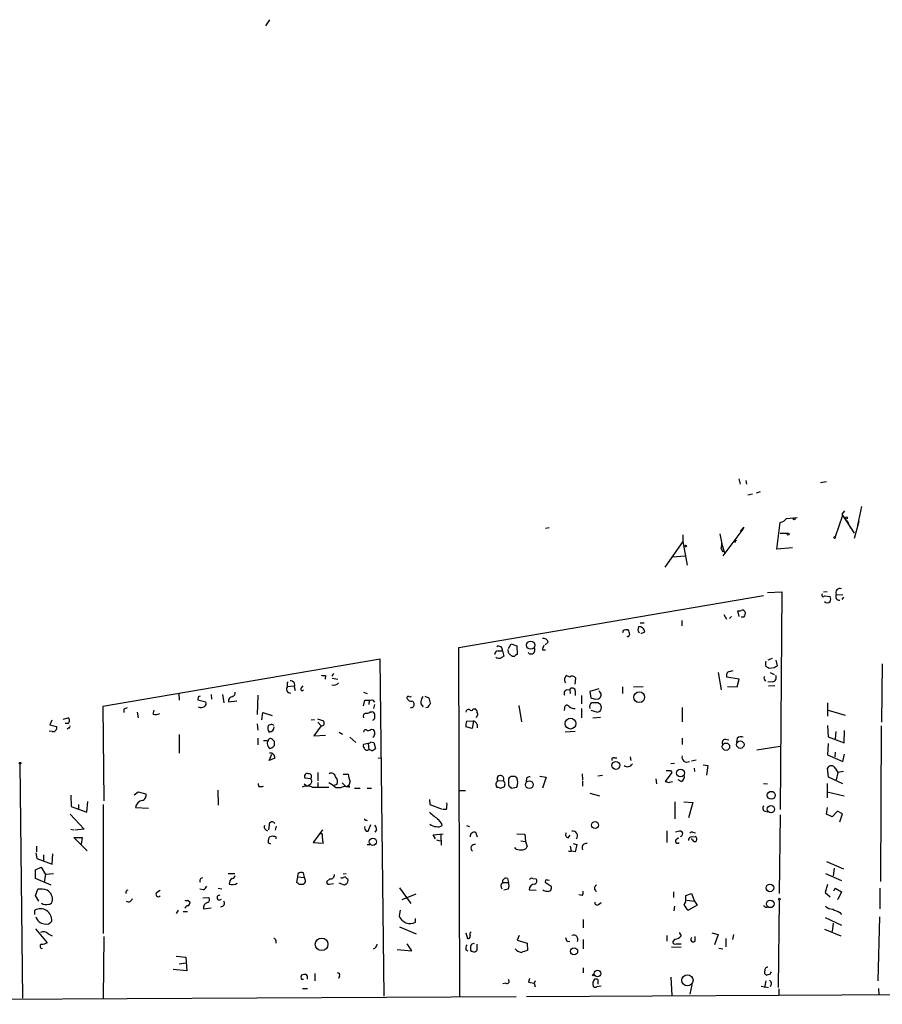
# Model space of a CAD drawing. Extents: x 0 to 50292, y 3471 to 54302.
# Drawn here: x 450 to 592, y 3618 to 3781 of the extents above; entities that cross this region are included whole.
import ezdxf

# ---------------------------------------------------------------- set-up
doc = ezdxf.new("R2010")
doc.units = 0
doc.header["$MEASUREMENT"] = 0
doc.layers.add('MAIN', color=5, linetype='CONTINUOUS')

msp = doc.modelspace()

# ---------------------------------------------------------------- linework, layer by layer
at = {"layer": 'MAIN'}
for p, q in [((491.236, 3780.7881), (490.5587, 3779.7721)), ((568.5367, 3705.0961), (568.7907, 3704.2494)), ((569.722, 3704.8421), (569.8067, 3704.2494)), ((581.9987, 3704.5034), (583.0147, 3704.6727)), ((570.0607, 3702.4714), (570.8227, 3702.6407)), ((572.0927, 3702.9794), (571.4153, 3702.7254)), ((585.6393, 3699.0847), (584.454, 3695.5287)), ((585.978, 3699.8467), (585.5547, 3699.2541)), ((585.5547, 3699.2541), (587.5867, 3696.1214)), ((588.772, 3700.5241), (588.0947, 3697.4761)), ((574.802, 3693.4967), (575.3947, 3697.8994)), ((576.4107, 3698.5767), (578.1887, 3698.7461)), ((586.3167, 3698.2381), (586.6553, 3697.7301)), ((588.3487, 3698.0687), (587.5867, 3695.2747)), ((536.702, 3696.9681), (537.2947, 3697.0527)), ((559.308, 3695.8674), (559.308, 3694.7667)), ((565.404, 3696.0367), (565.8273, 3694.0894)), ((569.214, 3696.7987), (565.912, 3692.3961)), ((569.3833, 3697.1374), (568.7907, 3696.4601)), ((569.214, 3696.7987), (569.3833, 3697.1374)), ((575.3947, 3696.1214), (576.6647, 3696.1214)), ((559.308, 3694.7667), (556.3447, 3690.5334)), ((559.308, 3694.7667), (560.07, 3690.8721)), ((565.8273, 3694.0894), (566.2507, 3692.7347)), ((568.1133, 3695.0207), (567.8593, 3694.5974)), ((565.658, 3693.5814), (565.912, 3693.0734)), ((577.4267, 3693.7507), (574.802, 3693.4967)), ((557.6993, 3692.2267), (559.6467, 3692.3961)), ((573.278, 3686.3847), (575.6487, 3686.4694)), ((575.6487, 3686.4694), (575.3947, 3650.5707)), ((582.5067, 3686.4694), (583.0993, 3686.5541)), ((584.6233, 3686.0461), (585.724, 3685.9614)), ((522.3933, 3677.3254), (572.6007, 3685.8767)), ((582.676, 3685.7921), (583.6073, 3685.7074)), ((585.8087, 3685.6227), (585.5547, 3685.1994)), ((566.0813, 3682.7441), (566.5047, 3681.9821)), ((568.6213, 3682.4054), (568.3673, 3683.3367)), ((552.2807, 3681.3894), (552.958, 3681.3894)), ((559.1387, 3681.7281), (559.1387, 3680.8814)), ((567.3513, 3682.4054), (567.0127, 3682.0667)), ((569.3833, 3682.3207), (568.96, 3682.3207)), ((549.4867, 3680.0347), (549.402, 3679.6961)), ((552.0267, 3679.8654), (552.196, 3679.7807)), ((552.45, 3679.6114), (553.0427, 3679.8654)), ((530.606, 3677.1561), (531.0293, 3677.9181)), ((531.0293, 3677.9181), (531.9607, 3677.5794)), ((537.1253, 3678.1721), (536.6173, 3677.7487)), ((550.5027, 3679.3574), (550.5873, 3679.4421)), ((522.5627, 3619.7521), (522.3933, 3677.3254)), ((528.9127, 3676.7327), (529.59, 3676.7327)), ((529.59, 3676.7327), (529.844, 3675.8861)), ((530.606, 3676.3941), (530.5213, 3676.9867)), ((531.9607, 3677.5794), (532.0453, 3676.1401)), ((536.194, 3676.9021), (536.702, 3676.9021)), ((509.4393, 3675.3781), (463.7193, 3667.5887)), ((510.1167, 3619.8367), (509.4393, 3675.3781)), ((574.04, 3675.4627), (573.3627, 3675.2087)), ((574.6327, 3675.2087), (574.8867, 3674.2774)), ((592.1587, 3674.6161), (592.074, 3664.9641)), ((501.7347, 3673.0074), (501.4807, 3672.5841)), ((565.15, 3673.1767), (565.658, 3670.2981)), ((567.0127, 3673.3461), (567.6053, 3673.5154)), ((574.3787, 3673.9387), (573.532, 3673.8541)), ((573.7013, 3673.1767), (574.3787, 3672.8381)), ((494.1147, 3671.4834), (494.284, 3671.6527)), ((500.4647, 3672.6687), (500.38, 3672.0761)), ((501.5653, 3672.2454), (502.4967, 3672.0761)), ((540.6813, 3672.4147), (540.0887, 3672.6687)), ((541.6127, 3671.2294), (541.6973, 3672.2454)), ((568.6213, 3672.0761), (566.5893, 3672.4147)), ((568.2827, 3670.8061), (568.6213, 3672.0761)), ((574.1247, 3671.6527), (573.3627, 3671.5681)), ((476.25, 3669.7901), (476.3347, 3668.6047)), ((494.1993, 3670.8907), (495.2153, 3670.9754)), ((495.3, 3670.8061), (495.4693, 3670.2134)), ((496.4853, 3670.6367), (496.7393, 3670.9754)), ((506.73, 3669.9594), (507.3227, 3669.7054)), ((540.1733, 3670.2981), (540.6813, 3670.3827)), ((540.6813, 3670.3827), (540.766, 3669.7054)), ((541.6127, 3670.1287), (541.6127, 3669.3667)), ((545.5073, 3670.4674), (543.9833, 3670.0441)), ((543.9833, 3670.0441), (544.1527, 3669.0281)), ((549.402, 3670.8061), (549.402, 3669.7054)), ((551.18, 3670.8061), (552.7887, 3670.8907)), ((566.674, 3670.8907), (568.2827, 3670.8061)), ((573.4473, 3670.9754), (574.4633, 3671.0601)), ((479.4673, 3669.1127), (479.3827, 3668.6894)), ((479.3827, 3668.6894), (480.7373, 3668.3507)), ((481.584, 3669.5361), (481.6687, 3668.7741)), ((483.4467, 3669.5361), (483.7007, 3668.1814)), ((484.4627, 3668.3507), (485.8173, 3668.5201)), ((489.2887, 3669.4514), (489.204, 3666.2341)), ((506.73, 3667.6734), (506.8993, 3668.6047)), ((507.6613, 3668.6047), (507.5767, 3667.9274)), ((508.1693, 3668.6894), (508.508, 3668.2661)), ((516.8053, 3669.2821), (517.4827, 3669.0281)), ((542.6287, 3669.3667), (542.6287, 3668.0121)), ((544.9147, 3668.7741), (545.4227, 3668.8587)), ((545.7613, 3667.9274), (545.338, 3668.1814)), ((583.184, 3668.1814), (583.184, 3665.9801)), ((463.7193, 3667.5887), (463.8887, 3652.0101)), ((467.1907, 3667.0807), (467.1907, 3666.5727)), ((469.392, 3666.6574), (469.5613, 3665.7261)), ((472.0167, 3666.3187), (472.186, 3666.9961)), ((489.966, 3665.3874), (490.1353, 3666.5727)), ((490.1353, 3666.5727), (491.6593, 3666.0647)), ((508, 3666.6574), (507.746, 3666.6574)), ((508.508, 3667.9274), (508.3387, 3667.2501)), ((516.128, 3668.0121), (516.5513, 3667.5041)), ((517.2287, 3667.4194), (516.9747, 3667.3347)), ((524.764, 3667.1654), (525.1873, 3667.1654)), ((532.2993, 3667.7581), (532.7227, 3665.0487)), ((539.8347, 3667.3347), (539.75, 3666.9114)), ((542.6287, 3667.2501), (542.6287, 3665.7261)), ((544.1527, 3666.9961), (545.2533, 3666.6574)), ((559.2233, 3667.4194), (559.2233, 3665.0487)), ((583.2687, 3666.9961), (586.0627, 3666.1494)), ((455.3373, 3665.3027), (454.9987, 3664.5407)), ((457.2, 3665.4721), (458.0467, 3665.7261)), ((498.602, 3665.3874), (498.094, 3665.3027)), ((499.11, 3665.5567), (500.126, 3665.2181)), ((499.1947, 3664.9641), (499.7027, 3664.3714)), ((508.5927, 3665.6414), (508.5927, 3666.2341)), ((523.6633, 3665.1334), (524.8487, 3665.2181)), ((524.8487, 3665.2181), (524.5947, 3663.9481)), ((525.3567, 3665.9801), (525.272, 3665.7261)), ((544.4913, 3665.7261), (545.7613, 3665.8107)), ((455.422, 3663.4401), (454.914, 3663.5247)), ((454.9987, 3664.5407), (456.0993, 3664.2867)), ((458.0467, 3664.7947), (457.5387, 3664.7947)), ((458.1313, 3664.0327), (457.8773, 3663.8634)), ((489.204, 3664.7101), (489.2887, 3663.6941)), ((491.49, 3664.6254), (490.982, 3664.4561)), ((499.7027, 3664.3714), (498.5173, 3662.7627)), ((502.666, 3663.3554), (503.2587, 3663.0167)), ((508.0847, 3663.8634), (508.3387, 3663.7787)), ((524.5947, 3663.9481), (523.5787, 3664.2021)), ((525.4413, 3664.6254), (525.4413, 3664.0327)), ((541.6127, 3663.4401), (539.9193, 3663.3554)), ((583.184, 3664.4561), (583.2687, 3662.5934)), ((584.5387, 3663.4401), (584.454, 3662.2547)), ((585.8933, 3661.5774), (585.978, 3663.6094)), ((591.9893, 3664.3714), (591.9047, 3638.7174)), ((476.3347, 3662.9321), (476.3347, 3659.8841)), ((489.2887, 3662.3394), (489.2887, 3661.2387)), ((491.998, 3661.8314), (491.998, 3661.0694)), ((498.5173, 3662.7627), (500.4647, 3662.8474)), ((504.444, 3662.5087), (505.46, 3661.6621)), ((507.9153, 3661.7467), (508.4233, 3661.6621)), ((508.4233, 3661.6621), (508.6773, 3660.6461)), ((559.2233, 3662.3394), (559.2233, 3661.3234)), ((566.3353, 3662.1701), (566.928, 3662.0854)), ((568.2827, 3662.3394), (568.198, 3661.6621)), ((583.2687, 3662.5934), (585.8933, 3661.5774)), ((507.492, 3661.4927), (506.73, 3661.3234)), ((507.492, 3661.4927), (507.5767, 3660.4767)), ((508, 3660.3074), (507.5767, 3660.4767)), ((575.3947, 3660.9847), (571.5, 3660.3921)), ((583.2687, 3661.4927), (583.184, 3659.6301)), ((584.454, 3660.0534), (584.3693, 3659.2914)), ((491.1513, 3658.6987), (491.5747, 3659.7147)), ((492.0827, 3659.0374), (491.1513, 3658.6987)), ((509.1007, 3659.1221), (509.6933, 3659.0374)), ((548.0473, 3659.1221), (548.4707, 3659.1221)), ((550.672, 3659.2914), (550.7567, 3658.6987)), ((560.7473, 3658.6141), (561.5093, 3658.7834)), ((583.184, 3659.6301), (585.724, 3658.5294)), ((585.724, 3658.5294), (585.978, 3659.7147)), ((450.088, 3658.1061), (450.5113, 3619.4981)), ((557.276, 3657.0054), (557.53, 3656.6667)), ((557.9533, 3658.1907), (557.3607, 3658.1061)), ((561.1707, 3657.4287), (561.2553, 3656.8361)), ((562.6947, 3657.9367), (563.4567, 3657.8521)), ((563.4567, 3657.8521), (563.2027, 3656.2434)), ((583.3533, 3655.9047), (583.184, 3657.4287)), ((584.454, 3657.4287), (584.8773, 3656.6667)), ((585.8087, 3656.8361), (584.8773, 3656.6667)), ((498.0093, 3655.6507), (497.078, 3655.7354)), ((499.1947, 3656.6667), (499.1947, 3655.3121)), ((503.3433, 3656.4127), (504.19, 3656.4127)), ((528.828, 3655.3121), (529.7593, 3655.3967)), ((530.0133, 3654.9734), (529.7593, 3655.3967)), ((533.5693, 3655.7354), (533.4847, 3655.2274)), ((535.7707, 3656.0741), (536.7867, 3655.9047)), ((536.7867, 3655.9047), (536.194, 3654.1267)), ((542.7133, 3656.4974), (542.798, 3655.4814)), ((542.798, 3655.3121), (542.798, 3654.4654)), ((545.338, 3656.1587), (546.1, 3656.2434)), ((554.9053, 3655.6507), (554.99, 3654.8041)), ((557.53, 3656.6667), (556.4293, 3655.2274)), ((556.9373, 3655.0581), (557.6147, 3655.2274)), ((559.054, 3655.2274), (558.546, 3655.4814)), ((585.724, 3654.8041), (583.3533, 3655.9047)), ((584.8773, 3656.6667), (584.6233, 3655.4814)), ((468.884, 3653.0261), (469.5613, 3653.5341)), ((469.5613, 3653.5341), (470.8313, 3653.1954)), ((482.6847, 3653.7881), (482.7693, 3651.3327)), ((489.458, 3654.3807), (489.3733, 3654.8887)), ((496.9087, 3654.8041), (497.4167, 3654.4654)), ((497.9247, 3654.7194), (497.4167, 3654.4654)), ((498.2633, 3654.2961), (500.9727, 3654.2961)), ((499.1947, 3655.0581), (499.1947, 3654.3807)), ((502.3273, 3654.7194), (501.8193, 3654.5501)), ((502.0733, 3654.2114), (503.0047, 3654.2114)), ((503.174, 3654.9734), (503.7667, 3654.3807)), ((503.8513, 3654.3807), (504.444, 3654.3807)), ((505.206, 3654.1267), (506.1373, 3654.1267)), ((507.3227, 3654.1267), (508, 3654.1267)), ((522.5627, 3653.7034), (523.494, 3653.7034)), ((529.336, 3654.1267), (529.9287, 3654.3807)), ((530.9447, 3654.2961), (531.0293, 3654.1267)), ((531.0293, 3654.1267), (531.9607, 3654.2961)), ((572.6007, 3654.8887), (573.278, 3654.8041)), ((583.0993, 3654.8887), (583.0993, 3652.5181)), ((583.0993, 3653.5341), (585.8933, 3652.8567)), ((458.47, 3652.9414), (458.5547, 3651.0787)), ((461.0947, 3650.1474), (461.264, 3651.9254)), ((517.5673, 3652.2641), (517.652, 3651.4174)), ((543.9833, 3653.2801), (545.592, 3652.8567)), ((458.5547, 3651.0787), (461.0947, 3650.1474)), ((459.74, 3651.4174), (459.74, 3650.7401)), ((463.804, 3651.4174), (463.804, 3630.1661)), ((469.138, 3650.9094), (471.2547, 3650.8247)), ((517.652, 3651.4174), (519.684, 3650.6554)), ((520.3613, 3650.5707), (519.8533, 3650.5707)), ((558.038, 3651.8407), (558.038, 3649.0467)), ((559.4773, 3651.8407), (561.0013, 3651.7561)), ((561.0013, 3651.7561), (560.2393, 3649.2161)), ((572.8547, 3650.3167), (573.3627, 3650.2321)), ((583.0147, 3649.8087), (583.184, 3650.9094)), ((584.7927, 3650.3167), (583.946, 3649.3854)), ((585.6393, 3649.8934), (584.7927, 3650.3167)), ((458.3853, 3649.8087), (460.6713, 3647.3534)), ((507.0687, 3648.8774), (507.3227, 3648.7927)), ((575.3947, 3649.7241), (575.2253, 3636.7701)), ((583.946, 3649.3854), (583.0147, 3649.8087)), ((585.216, 3648.5387), (585.6393, 3649.8934)), ((458.47, 3647.3534), (458.978, 3647.2687)), ((460.6713, 3647.3534), (459.1473, 3647.1841)), ((491.1513, 3648.0307), (491.0667, 3647.2687)), ((492.3367, 3647.8614), (492.1673, 3647.1841)), ((499.9567, 3647.2687), (498.4327, 3645.1521)), ((507.492, 3647.0147), (507.9153, 3648.1154)), ((508.8467, 3647.2687), (508.5927, 3646.8454)), ((523.6633, 3647.9461), (524.1713, 3647.7767)), ((556.6833, 3647.0994), (556.6833, 3645.1521)), ((461.1793, 3643.7974), (458.978, 3645.9987)), ((458.978, 3645.9987), (460.3327, 3645.9987)), ((460.3327, 3645.9987), (460.1633, 3644.8981)), ((491.0667, 3645.0674), (491.0667, 3645.5754)), ((492.252, 3646.0834), (492.252, 3645.7447)), ((499.872, 3646.5914), (499.618, 3646.5914)), ((507.1533, 3647.0147), (507.492, 3647.0147)), ((518.16, 3646.4221), (519.8533, 3646.5914)), ((518.5833, 3645.7447), (518.16, 3646.4221)), ((518.7527, 3645.5754), (519.3453, 3645.4061)), ((519.43, 3646.4221), (519.5147, 3644.7287)), ((525.1873, 3646.8454), (525.4413, 3646.0834)), ((531.9607, 3646.5914), (533.3153, 3646.5067)), ((532.638, 3645.4061), (533.4, 3645.3214)), ((533.3153, 3646.5067), (533.4, 3645.3214)), ((540.4273, 3645.9141), (540.766, 3646.3374)), ((558.8, 3647.0147), (558.1227, 3646.8454)), ((558.2073, 3645.6601), (558.6307, 3645.9987)), ((560.7473, 3646.0834), (561.34, 3646.1681)), ((560.9167, 3645.5754), (560.7473, 3645.8294)), ((561.0013, 3646.8454), (561.4247, 3646.7607)), ((452.7973, 3644.5594), (452.7973, 3643.6281)), ((498.4327, 3645.1521), (500.0413, 3645.0674)), ((507.3227, 3644.8134), (507.746, 3644.8134)), ((531.876, 3644.0514), (531.622, 3644.3054)), ((533.4, 3645.3214), (533.654, 3644.4747)), ((540.766, 3644.5594), (540.9353, 3643.7127)), ((541.274, 3644.9827), (541.8667, 3644.8134)), ((541.8667, 3644.8134), (541.6127, 3643.6281)), ((452.7127, 3643.4587), (452.882, 3642.5274)), ((452.882, 3642.5274), (455.422, 3641.5961)), ((453.9827, 3643.1201), (453.9827, 3642.1887)), ((455.422, 3641.5961), (455.5067, 3643.2894)), ((540.512, 3643.7127), (540.9353, 3643.7127)), ((541.6127, 3643.6281), (540.9353, 3643.7127)), ((452.628, 3640.6647), (453.5593, 3641.0881)), ((452.628, 3639.2254), (452.628, 3640.6647)), ((453.5593, 3641.0881), (454.3213, 3639.9027)), ((583.0147, 3642.0194), (585.8087, 3640.8341)), ((584.2847, 3640.9187), (584.1153, 3639.6487)), ((455.2527, 3638.1247), (452.628, 3639.2254)), ((454.3213, 3639.9027), (454.0673, 3638.6327)), ((455.5913, 3639.9874), (454.3213, 3639.9027)), ((484.378, 3640.0721), (485.4787, 3640.0721)), ((495.808, 3639.4794), (495.6387, 3638.5481)), ((495.8927, 3639.9874), (495.808, 3639.4794)), ((495.808, 3639.4794), (496.9933, 3639.3947)), ((496.9933, 3639.3947), (496.824, 3640.1567)), ((497.078, 3639.0561), (496.9933, 3639.3947)), ((501.142, 3639.1407), (500.634, 3638.7174)), ((503.3433, 3639.9874), (503.8513, 3640.0721)), ((503.936, 3639.2254), (504.1053, 3639.1407)), ((530.4367, 3639.2254), (530.606, 3638.5481)), ((534.5853, 3639.2254), (535.0933, 3639.1407)), ((536.702, 3638.9714), (536.6173, 3638.6327)), ((537.2947, 3638.9714), (537.1253, 3638.8867)), ((582.8453, 3640.0721), (585.47, 3638.8867)), ((452.628, 3636.4314), (453.0513, 3637.4474)), ((472.6093, 3636.9394), (473.202, 3637.2781)), ((480.314, 3637.3627), (479.7213, 3637.4474)), ((482.7693, 3637.6167), (483.362, 3637.5321)), ((496.7393, 3638.2941), (496.9087, 3638.3787)), ((501.0573, 3638.2941), (501.7347, 3638.3787)), ((503.5973, 3638.1247), (502.666, 3638.4634)), ((503.8513, 3638.2941), (503.5973, 3638.1247)), ((512.6567, 3637.7014), (514.5193, 3635.0767)), ((529.59, 3638.5481), (530.606, 3638.5481)), ((530.5213, 3637.4474), (529.844, 3637.2781)), ((533.9927, 3637.3627), (535.178, 3637.2781)), ((536.6173, 3638.6327), (537.6333, 3637.9554)), ((583.184, 3638.2094), (582.7607, 3636.9394)), ((584.2, 3637.1934), (584.454, 3637.6167)), ((584.454, 3637.6167), (585.47, 3637.0241)), ((591.82, 3637.6167), (591.82, 3634.2301)), ((453.2207, 3635.5001), (452.628, 3636.4314)), ((477.774, 3635.6694), (478.1127, 3635.3307)), ((480.2293, 3636.0081), (481.1607, 3636.0927)), ((513.08, 3635.7541), (515.366, 3636.6854)), ((542.7133, 3636.4314), (542.2053, 3636.5161)), ((557.784, 3637.0241), (557.784, 3636.0927)), ((559.816, 3636.4314), (560.7473, 3636.7701)), ((559.816, 3635.9234), (559.816, 3636.4314)), ((559.9853, 3635.6694), (561.2553, 3635.5001)), ((560.7473, 3636.7701), (561.2553, 3635.5001)), ((575.2253, 3635.6694), (575.056, 3621.2761)), ((582.7607, 3636.9394), (583.6073, 3636.1774)), ((584.8773, 3635.7541), (584.7927, 3635.7541)), ((585.47, 3637.0241), (584.8773, 3635.7541)), ((480.314, 3634.2301), (481.584, 3634.3994)), ((545.4227, 3634.9074), (545.846, 3635.2461)), ((557.9533, 3634.6534), (557.8687, 3633.8914)), ((561.6787, 3634.8227), (560.2393, 3633.9761)), ((561.2553, 3635.5001), (561.6787, 3634.8227)), ((572.9393, 3634.4841), (573.278, 3634.4841)), ((452.5433, 3633.2987), (452.5433, 3633.9761)), ((476.1653, 3633.9761), (475.8267, 3633.4681)), ((477.012, 3633.8067), (477.6893, 3633.8067)), ((512.7413, 3633.9761), (512.572, 3633.0447)), ((515.2813, 3632.0287), (515.2813, 3632.6214)), ((542.8827, 3632.4521), (542.8827, 3631.0974)), ((582.7607, 3632.7907), (585.47, 3631.5207)), ((585.216, 3633.6374), (585.47, 3633.2987)), ((591.7353, 3632.8754), (591.4813, 3622.3767)), ((452.628, 3630.9281), (454.5753, 3628.6421)), ((512.6567, 3631.2667), (515.366, 3630.0814)), ((582.676, 3630.8434), (585.3853, 3629.7427)), ((584.1153, 3631.8594), (583.946, 3630.5047)), ((454.7447, 3630.0814), (455.422, 3629.7427)), ((463.8887, 3629.6581), (463.804, 3619.4981)), ((523.5787, 3630.2507), (523.8327, 3629.3194)), ((532.384, 3629.8274), (532.0453, 3629.0654)), ((556.6833, 3629.8274), (556.6833, 3628.8961)), ((558.038, 3629.2347), (557.6993, 3628.8114)), ((558.7153, 3630.3354), (559.054, 3629.7427)), ((561.34, 3628.8961), (561.34, 3629.6581)), ((564.134, 3630.2507), (565.15, 3629.9967)), ((565.15, 3629.9967), (564.5573, 3628.3034)), ((566.42, 3629.3194), (566.42, 3627.9647)), ((567.69, 3629.9967), (567.5207, 3629.1501)), ((492.252, 3628.9807), (492.252, 3628.5574)), ((512.2333, 3627.5414), (514.6887, 3627.2874)), ((514.6887, 3627.2874), (513.9267, 3628.4727)), ((525.3567, 3628.3881), (525.3567, 3627.3721)), ((532.0453, 3629.0654), (533.654, 3628.5574)), ((533.654, 3628.5574), (533.7387, 3627.3721)), ((540.258, 3628.8961), (540.6813, 3628.8114)), ((542.8827, 3629.1501), (542.8827, 3627.6261)), ((557.4453, 3627.9647), (559.054, 3627.8801)), ((558.2073, 3628.4727), (559.054, 3628.4727)), ((565.2347, 3627.7107), (565.912, 3627.6261)), ((475.8267, 3626.4407), (477.4353, 3626.2714)), ((477.4353, 3626.2714), (477.6047, 3623.9854)), ((523.5787, 3627.4567), (523.9173, 3627.2874)), ((524.6793, 3627.2027), (524.4253, 3627.2027)), ((476.3347, 3625.1707), (477.4353, 3625.3401)), ((542.8827, 3624.4934), (542.8827, 3623.6467)), ((477.6047, 3623.9854), (475.3187, 3624.2394)), ((497.5013, 3623.1387), (497.2473, 3623.3927)), ((498.6867, 3623.5621), (498.6867, 3622.3767)), ((502.7507, 3623.1387), (502.5813, 3622.7154)), ((534.0773, 3622.7154), (533.908, 3622.1227)), ((557.3607, 3622.9694), (557.53, 3619.9214)), ((573.7013, 3623.4774), (573.1933, 3623.3081)), ((496.4853, 3622.6307), (496.824, 3622.6307)), ((496.6547, 3621.1067), (497.5013, 3621.1067)), ((530.1827, 3621.9534), (529.6747, 3621.8687)), ((533.908, 3622.1227), (534.8393, 3621.9534)), ((535.0087, 3622.3767), (534.8393, 3621.9534)), ((534.8393, 3621.9534), (535.0087, 3621.3607)), ((545.846, 3621.4454), (545.1687, 3621.3607)), ((545.338, 3622.5461), (545.338, 3621.7841)), ((560.832, 3621.6994), (560.4933, 3620.1754)), ((572.262, 3621.4454), (573.4473, 3621.2761)), ((573.024, 3622.3767), (572.77, 3621.2761)), ((591.566, 3621.1067), (591.6507, 3620.0907)), ((262.2973, 3618.4821), (531.876, 3619.7521)), ((533.5693, 3619.7521), (736.092, 3620.9374)), ((575.1407, 3621.0221), (575.1407, 3620.0061))]:
    msp.add_line(p, q, dxfattribs=at)
for centre, radius in [((577.6806, 3698.4921), 0.1693), ((586.3166, 3698.6615), 0.1693), ((576.6858, 3695.9733), 0.1496), ((559.7948, 3694.026), 0.1496), ((584.3481, 3695.4229), 0.1496), ((534.2526, 3677.6902), 0.6733), ((552.1455, 3669.1036), 0.8878), ((540.8154, 3664.7503), 0.8903), ((568.8053, 3661.2848), 0.6172), ((566.437, 3660.9491), 0.6025), ((548.2943, 3657.857), 0.6504), ((450.1303, 3658.2331), 0.1338), ((558.9476, 3656.6059), 0.6462), ((534.0198, 3654.6816), 0.6401), ((573.8951, 3652.9402), 0.6486), ((573.845, 3650.6579), 0.6013), ((544.8576, 3648.0262), 0.5662), ((508.2483, 3645.2709), 0.5913), ((573.6877, 3637.6686), 0.6291), ((573.7276, 3635.0429), 0.6275), ((575.2253, 3635.8106), 0.1411), ((499.7922, 3628.3756), 1.0362), ((541.4023, 3627.2161), 0.5907), ((544.576, 3623.3081), 0.1197), ((545.2697, 3623.5684), 0.5389), ((560.0871, 3622.4363), 0.9215)]:
    msp.add_circle(centre, radius, dxfattribs=at)
for centre, radius, start, end in [((575.0561, 3699.508), 1.6439, 281.886863, 325.491118), ((570.3173, 3696.4589), 1.1544, 144.003643, 162.881946), ((608.0593, 3697.0104), 21.15, 179.885409, 180.114591), ((562.3986, 3694.3858), 3.3572, 346.136778, 5.063402), ((582.4643, 3685.9191), 0.2468, 120.97172, 329.040224), ((585.1131, 3685.7035), 0.5977, 145.028397, 279.913027), ((585.216, 3686.3577), 0.6697, 67.712466, 207.732239), ((583.1417, 3685.3688), 0.6892, 227.493128, 312.500744), ((582.5916, 3685.2841), 1.1004, 337.370923, 22.624271), ((568.5365, 3684.2689), 0.9474, 259.712463, 296.551529), ((569.1294, 3682.8924), 0.5555, 40.356285, 107.756461), ((568.8553, 3682.8978), 0.7822, 312.456001, 26.931928), ((550.0794, 3679.2726), 0.9655, 74.753209, 127.872902), ((549.0652, 3679.3581), 1.5244, 3.158773, 33.708831), ((552.8728, 3680.2887), 0.9461, 153.415991, 206.578593), ((552.1447, 3679.8208), 0.8991, 2.843312, 97.541582), ((536.3946, 3678.0519), 0.7405, 9.341483, 105.717949), ((550.2628, 3679.3434), 0.2404, 220.241957, 3.339859), ((528.8984, 3676.1543), 0.5786, 88.583743, 181.406357), ((529.0038, 3676.9056), 0.6112, 343.566548, 124.37383), ((446.1004, 3591.5498), 119.7487, 44.885409, 45.114591), ((534.3313, 3676.8597), 0.6296, 216.864437, 36.871718), ((537.7186, 3676.8172), 1.527, 146.315136, 176.812677), ((529.1242, 3676.6903), 1.1624, 236.890992, 280.498837), ((614.2572, 3548.7284), 152.6259, 123.578058, 123.807262), ((531.4526, 3676.6479), 0.7804, 229.396316, 282.536771), ((532.088, 3675.5892), 0.5526, 94.432107, 147.497791), ((573.9983, 3674.616), 1.0623, 156.511757, 203.483297), ((567.1271, 3672.7321), 0.6245, 100.554285, 210.548349), ((488.628, 3547.0234), 152.6261, 56.200547, 56.42973), ((659.3153, 3547.0966), 152.6537, 123.578078, 123.807241), ((495.0459, 3671.3139), 0.9465, 169.683783, 206.559637), ((494.6735, 3671.1222), 0.7017, 333.226814, 94.151351), ((500.2953, 3674.6148), 1.9535, 252.340475, 274.974823), ((501.8228, 3671.9906), 0.9125, 247.980542, 326.229821), ((540.8722, 3672.0761), 1.0512, 170.732119, 214.320447), ((539.5378, 3672.7114), 0.5526, 302.502209, 355.567893), ((541.1157, 3671.8883), 0.6825, 31.549753, 129.530402), ((573.1162, 3672.2429), 0.4309, 143.465208, 257.641423), ((574.0399, 3672.3301), 0.6827, 277.135426, 29.734471), ((484.9525, 3669.8001), 0.6312, 287.280921, 14.617437), ((494.6891, 3670.4492), 0.6594, 137.96887, 271.58173), ((496.6123, 3670.4251), 0.2469, 120.97172, 329.040224), ((540.3215, 3669.7478), 0.5699, 105.072595, 211.33616), ((541.1084, 3670.114), 0.5046, 1.66966, 147.824907), ((545.1697, 3669.5134), 0.7019, 291.128353, 61.247505), ((521.9966, 3584.5025), 94.6976, 116.457251, 116.68638), ((480.2292, 3668.0967), 0.5681, 296.574073, 26.56054), ((485.1872, 3668.4654), 0.7335, 93.689374, 188.996179), ((507.153, 3674.3646), 5.7655, 267.477986, 280.152763), ((514.0536, 3669.0281), 0.2117, 53.103038, 233.162586), ((514.6252, 3669.2185), 0.7857, 207.253168, 274.635856), ((514.3076, 3669.6633), 0.4829, 254.763614, 307.866658), ((514.5617, 3667.9274), 0.5148, 255.958358, 75.969156), ((517.9763, 3668.125), 1.8517, 144.610514, 183.495464), ((515.4788, 3667.9813), 2.2608, 2.925809, 27.581727), ((544.7515, 3667.498), 0.8072, 122.148346, 197.885016), ((608.0336, 3859.4009), 200.8048, 251.450469, 251.679652), ((544.83, 3414.1816), 254.0003, 89.885409, 90.114591), ((467.8421, 3666.3792), 0.9573, 93.521453, 132.879217), ((479.9118, 3668.3084), 0.919, 241.072569, 308.452417), ((507.2804, 3667.0806), 0.6292, 250.338213, 317.731211), ((508.1376, 3666.2235), 0.4552, 1.334268, 107.595058), ((686.8236, 3540.7462), 211.6803, 143.014185, 143.243346), ((524.0396, 3666.6386), 0.4613, 73.411395, 177.664214), ((524.4535, 3667.2219), 0.3156, 206.581292, 349.687035), ((524.4858, 3666.514), 0.9573, 3.51548, 42.879217), ((525.1297, 3666.3148), 0.4045, 304.145878, 39.613322), ((540.2439, 3667.3771), 0.4114, 30.954202, 185.915695), ((541.5067, 3668.6257), 1.3797, 228.732034, 274.40635), ((545.1494, 3667.4319), 0.7814, 277.640673, 359.083404), ((418.846, 3625.3234), 133.8753, 18.327124, 18.556307), ((457.6233, 3665.2604), 0.6294, 312.276138, 47.723862), ((472.4778, 3667.5197), 1.2865, 248.996703, 299.807303), ((499.2785, 3664.7946), 0.9474, 349.712463, 26.551528), ((507.2025, 3665.9723), 0.5329, 104.542165, 207.522136), ((423.7484, 3750.147), 119.7487, 314.885409, 315.114592), ((525.9499, 3664.4562), 2.3848, 163.502805, 186.116527), ((524.1288, 3663.9057), 1.4969, 28.737847, 61.253601), ((455.549, 3664.0327), 0.6061, 257.903922, 24.776461), ((458.1314, 3664.2444), 0.2116, 269.972935, 36.875312), ((492.2233, 3664.0837), 1.296, 163.300332, 214.191574), ((491.1089, 3664.2445), 0.8901, 272.730291, 357.269709), ((449.4165, 3537.5333), 133.8752, 71.453843, 71.683013), ((499.7451, 3664.9217), 0.5519, 265.594129, 327.528012), ((507.061, 3663.4015), 0.3342, 38.46437, 187.928861), ((507.2378, 3665.134), 1.527, 273.187323, 303.684864), ((507.7189, 3663.1822), 0.8602, 308.467363, 43.90255), ((490.4314, 3660.3479), 1.5824, 69.637627, 97.677432), ((492.0085, 3661.5079), 1.1573, 163.768311, 228.127596), ((491.363, 3661.9161), 0.3903, 40.604479, 192.533585), ((576.4786, 3746.6507), 119.7133, 224.885375, 225.114625), ((507.4493, 3662.0436), 0.5526, 274.432108, 327.497791), ((566.4031, 3661.5774), 0.5966, 96.5258, 214.593107), ((568.907, 3661.7259), 0.8753, 63.417385, 135.499902), ((490.8316, 3662.2715), 1.675, 283.971531, 314.136456), ((507.0416, 3661.0655), 0.4045, 140.386678, 235.873798), ((507.2804, 3660.8577), 0.4827, 195.254078, 307.87186), ((507.8967, 3661.3606), 1.0582, 275.601769, 317.53146), ((491.3673, 3659.1687), 0.7273, 349.600036, 100.399964), ((547.9486, 3658.7975), 0.3393, 73.087238, 196.928918), ((559.9866, 3659.2122), 0.8027, 161.966819, 301.723934), ((550.2272, 3658.5454), 0.8983, 230.515376, 330.721121), ((556.9374, 3826.3553), 169.3502, 269.885409, 270.114558), ((583.819, 3657.069), 0.7298, 29.529675, 150.470325), ((497.4796, 3656.0346), 0.5008, 67.563225, 216.686845), ((497.6705, 3656.0063), 0.4911, 313.614082, 89.976666), ((497.568, 3655.2213), 0.6157, 305.401383, 44.216978), ((501.396, 3655.9048), 0.6826, 7.11981, 119.750087), ((501.4443, 3655.2032), 1.0069, 331.281451, 51.338414), ((503.6454, 3655.2398), 0.8834, 283.477823, 359.19572), ((506.5592, 3656.4487), 2.3695, 180.870543, 211.025961), ((529.2513, 3654.7195), 0.7283, 125.538592, 215.544994), ((529.2667, 3655.6508), 0.5542, 332.713762, 217.670072), ((742.2558, 3655.2274), 211.6502, 179.885408, 180.114592), ((531.3524, 3655.1829), 0.8809, 46.329226, 147.922913), ((530.3515, 3655.0581), 1.7805, 334.661171, 25.338829), ((534.2216, 3655.0319), 0.9594, 93.561805, 132.837328), ((599.0058, 3782.1351), 133.8593, 251.453817, 251.683013), ((558.786, 3655.9964), 0.8144, 289.213679, 17.656219), ((489.6694, 3655.9489), 1.5824, 262.322568, 290.362373), ((497.4166, 3652.2844), 2.1826, 67.174368, 112.823212), ((499.3736, 3651.4879), 3.8348, 45.251444, 65.354987), ((503.7243, 3652.7722), 1.6091, 63.431764, 116.565051), ((571.3532, 3823.5598), 174.5652, 255.843211, 256.072362), ((529.0821, 3654.8039), 0.9465, 333.440363, 10.316217), ((531.0546, 3654.7363), 0.4537, 171.405541, 255.982133), ((470.4838, 3650.7634), 1.3537, 100.43167, 173.808444), ((470.0726, 3652.894), 0.8164, 281.739374, 21.665869), ((517.6545, 3651.3326), 2.812, 344.279348, 6.920054), ((572.9818, 3650.7824), 0.4828, 127.890597, 254.734472), ((506.984, 3648.962), 0.1198, 135, 315.033843), ((835.8044, 4030.4826), 495.913, 230.079834, 230.309035), ((517.9546, 3647.4997), 1.7861, 14.4735, 50.474956), ((490.9963, 3647.7345), 0.6428, 160.781462, 261.139982), ((491.6405, 3648.0715), 0.4909, 25.740333, 184.767519), ((507.6617, 3647.6075), 0.7809, 167.487108, 229.38279), ((507.3221, 3647.1838), 1.527, 3.187323, 33.684864), ((518.6306, 3649.1178), 1.3416, 223.160568, 271.597425), ((518.9642, 3649.1319), 1.3872, 257.671, 301.258436), ((541.2159, 3646.2686), 0.7714, 317.217133, 104.711806), ((558.8847, 3646.5914), 0.4317, 281.302123, 101.315138), ((491.5088, 3645.7072), 0.4613, 92.335786, 196.600508), ((491.6594, 3644.222), 1.9535, 72.340474, 94.974822), ((498.3885, 3646.0408), 1.5824, 352.322568, 20.362373), ((501.5231, 3645.6176), 1.5806, 172.299482, 200.370222), ((525.0112, 3646.1105), 0.7557, 76.524615, 182.055151), ((540.5753, 3646.4643), 0.5698, 148.65338, 254.94421), ((558.4472, 3645.392), 0.3598, 131.822669, 318.177331), ((560.7897, 3645.533), 0.552, 94.405074, 184.394725), ((560.832, 3646.5065), 0.3788, 63.45524, 153.401126), ((561.3118, 3645.7165), 0.4195, 199.652905, 312.275527), ((561.0859, 3645.6601), 0.568, 333.43946, 63.425927), ((448.906, 3560.3228), 94.6529, 63.320357, 63.549513), ((525.0251, 3644.2207), 0.6145, 74.694997, 235.756542), ((532.6804, 3647.3108), 3.3572, 256.136778, 275.063402), ((532.8979, 3644.7772), 0.8144, 275.553068, 338.194671), ((543.4112, 3644.3005), 0.6982, 77.695483, 208.561993), ((480.1503, 3638.8839), 0.4262, 90.752787, 216.114351), ((485.8261, 3638.2007), 1.2822, 126.951223, 175.822693), ((484.9708, 3639.8179), 0.5985, 278.116564, 351.883436), ((496.4697, 3639.4593), 0.7822, 63.068072, 137.53365), ((496.6545, 3638.8021), 0.4938, 300.979674, 30.953808), ((501.2266, 3639.8181), 0.6827, 262.88123, 7.11877), ((503.174, 3639.7337), 0.4236, 233.157154, 306.842846), ((503.5974, 3639.0562), 0.3785, 26.551512, 116.585359), ((503.519, 3638.8552), 0.6521, 300.635271, 25.963862), ((530.2195, 3638.629), 0.6347, 69.989129, 187.323209), ((534.416, 3638.8865), 0.3788, 63.45524, 153.401126), ((534.7971, 3638.7597), 0.4826, 285.245747, 52.137512), ((536.8289, 3638.5057), 0.4827, 52.11877, 105.242626), ((453.4324, 3633.9339), 3.5341, 71.131836, 96.190519), ((453.7608, 3635.7841), 1.7016, 347.486166, 61.401633), ((467.8893, 3636.897), 0.3817, 93.198981, 199.417554), ((479.5946, 3638.6748), 1.4964, 298.735138, 331.264862), ((485.0659, 3639.6487), 1.4505, 249.050973, 305.1988), ((495.596, 3637.9972), 0.5526, 32.502209, 85.567893), ((496.4007, 3807.594), 169.3002, 269.885375, 270.114592), ((500.9585, 3638.6186), 0.3392, 163.066164, 286.933836), ((530.1524, 3637.9897), 0.7925, 135.204481, 215.266231), ((529.4049, 3638.0869), 1.2866, 330.194911, 21.005858), ((534.9664, 3637.3204), 0.9746, 92.493383, 177.51249), ((536.9257, 3638.0579), 0.9497, 227.056676, 271.828353), ((537.0829, 3637.7014), 0.6062, 257.915146, 24.7725), ((545.3379, 3637.6167), 0.5679, 116.556028, 243.443973), ((467.9884, 3636.0325), 0.6508, 234.883938, 350.349525), ((472.9057, 3636.6431), 0.4191, 135.009667, 314.990333), ((477.52, 3636.0079), 0.4232, 233.116564, 306.883436), ((480.8643, 3635.7118), 0.4826, 285.254078, 52.111481), ((482.9557, 3636.0674), 0.3946, 67.295244, 324.582156), ((542.2898, 3636.8971), 0.6295, 312.282873, 19.640967), ((558.8849, 3635.6693), 0.9651, 307.866132, 15.264491), ((453.4712, 3632.35), 1.8722, 355.3464, 119.710339), ((454.3932, 3636.1729), 1.2588, 233.473312, 290.270493), ((454.8652, 3635.5684), 0.5774, 266.435426, 344.635229), ((477.823, 3634.1616), 0.5776, 86.45646, 164.630921), ((477.1557, 3635.3901), 0.9588, 317.155503, 356.448267), ((481.2454, 3634.343), 0.9382, 105.714701, 186.911411), ((483.1854, 3635.1769), 0.6083, 270.687667, 32.096243), ((545.211, 3635.2375), 0.3922, 166.254272, 302.672898), ((562.1862, 3636.3465), 3.0674, 207.979423, 230.602432), ((657.4199, 3719.3033), 119.7133, 224.885409, 225.114592), ((584.149, 3636.0584), 1.9167, 227.14175, 266.461333), ((711.6323, 3930.2373), 322.4168, 246.686244, 246.915411), ((454.1828, 3633.3007), 1.5304, 196.135159, 265.671646), ((514.3782, 3633.7409), 1.9357, 201.079163, 297.809409), ((454.4483, 3632.7483), 1.0455, 248.628046, 328.246733), ((453.9585, 3629.4524), 1.0069, 38.661586, 118.718549), ((491.9556, 3629.023), 0.2994, 351.878017, 98.121983), ((523.9314, 3629.644), 0.3393, 253.087238, 16.912762), ((524.8487, 3629.9544), 0.6294, 132.276138, 199.655661), ((540.961, 3629.5481), 0.9588, 183.551733, 222.844497), ((541.3163, 3629.1642), 0.7264, 330.943864, 114.073813), ((558.038, 3630.5047), 1.27, 270, 323.130102), ((561.0315, 3629.1803), 0.4194, 132.661512, 317.347744), ((453.7393, 3628.052), 0.3493, 105.830503, 282.233407), ((453.5299, 3630.6409), 2.2557, 272.899444, 297.610188), ((508.1139, 3628.4124), 0.8178, 285.95502, 358.297189), ((524.5098, 3627.7108), 0.9651, 142.120851, 195.264491), ((525.9071, 3627.753), 1.5807, 159.622982, 200.37362), ((524.8486, 3627.9437), 0.5555, 72.243539, 139.643715), ((532.9721, 3628.6281), 1.6141, 218.373748, 261.11134), ((557.9956, 3628.7055), 0.3147, 160.332702, 312.282263), ((524.9333, 3627.6261), 0.4937, 239.040224, 329.040224), ((617.9031, 3373.2105), 267.7345, 108.322042, 108.551232), ((573.3019, 3624.1161), 0.4659, 82.502859, 196.291687), ((497.121, 3622.9694), 0.7203, 151.951376, 208.048624), ((497.0355, 3621.8263), 1.5807, 82.299482, 110.370222), ((370.5013, 3622.8847), 127.0003, 359.885409, 0.114591), ((502.4543, 3623.308), 0.3413, 330.265529, 97.11877), ((573.1933, 3623.7314), 0.4233, 143.124688, 270), ((658.4409, 3581.3068), 94.6528, 153.313562, 153.5428), ((530.3351, 3622.2921), 0.3714, 245.774365, 43.155907), ((545.6576, 3621.8956), 1.1716, 141.139326, 202.598798), ((544.9147, 3621.6994), 0.4234, 216.867191, 306.867191), ((544.9148, 3621.6995), 0.9465, 63.440363, 100.316217), ((573.3339, 3621.9263), 0.6052, 307.379256, 62.143578)]:
    msp.add_arc(centre, radius, start, end, dxfattribs=at)

doc.saveas('drawing.dxf')
